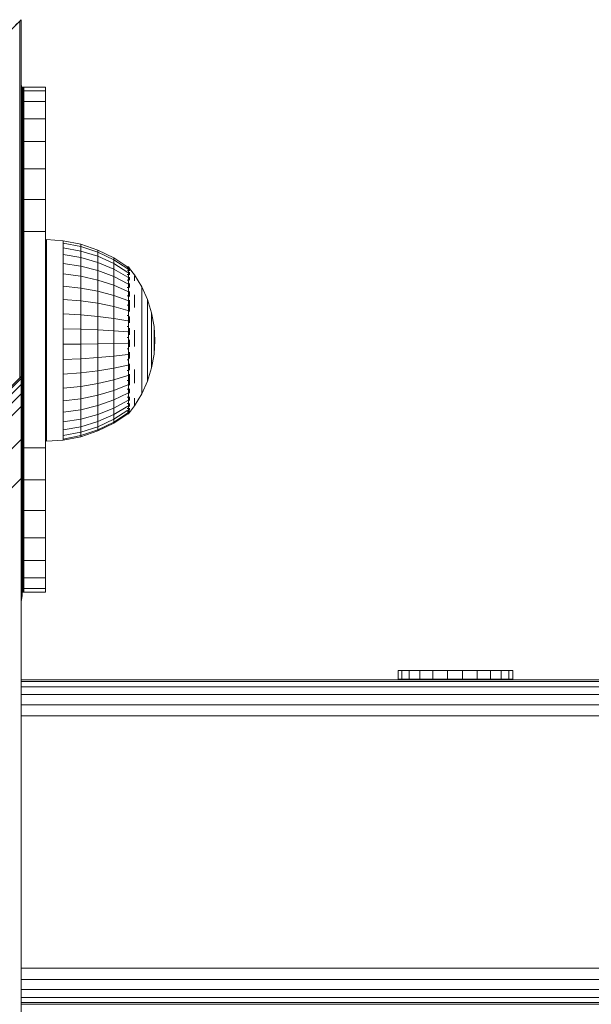
# Model space of a CAD drawing. Units: millimetres. Extents: x 63 to 578302, y -1972 to 596964.
# Drawn here: x 8234 to 8313, y 8147 to 8284 of the extents above; entities that cross this region are included whole.
import ezdxf

# ---------------------------------------------------------------- set-up
doc = ezdxf.new("R2010")
doc.units = ezdxf.units.MM
doc.layers.add('Контур', color=7, linetype='Continuous', lineweight=15)

msp = doc.modelspace()

# ---------------------------------------------------------------- linework, layer by layer
at = {"layer": 'Контур'}
for p, q in [((8234.219, 8283.851), (8192.755, 8242.387)), ((8234.027, 8283.658), (8233.458, 8283.089)), ((8234.219, 8283.851), (8234.027, 8283.659)), ((8234.219, 8283.85), (8234.027, 8283.658)), ((8234.027, 8234.159), (8234.027, 8283.658)), ((8234.219, 8234.351), (8234.219, 8283.85)), ((8234.292, 8274.472), (8234.219, 8274.931)), ((8234.362, 8274.02), (8234.219, 8274.92)), ((8234.292, 8274.472), (8234.429, 8274.472)), ((8234.363, 8274.02), (8234.362, 8274.02)), ((8234.362, 8204.02), (8234.362, 8274.02)), ((8234.429, 8204.472), (8234.429, 8274.472)), ((8234.572, 8274.472), (8234.429, 8274.472)), ((8234.572, 8204.472), (8234.572, 8274.472)), ((8234.572, 8274.472), (8234.62, 8274.472)), ((8237.62, 8274.472), (8234.62, 8274.472)), ((8234.62, 8273.97), (8234.62, 8274.472)), ((8237.62, 8273.97), (8237.62, 8274.472)), ((8234.62, 8273.97), (8237.62, 8273.97)), ((8234.62, 8273.97), (8234.62, 8272.491)), ((8237.62, 8273.97), (8237.62, 8272.491)), ((8234.62, 8272.491), (8237.62, 8272.491)), ((8234.62, 8272.491), (8234.62, 8270.109)), ((8237.62, 8270.109), (8237.62, 8272.491)), ((8237.62, 8270.109), (8234.62, 8270.109)), ((8234.62, 8266.942), (8234.62, 8270.109)), ((8237.62, 8270.109), (8237.62, 8266.942)), ((8234.62, 8266.942), (8237.62, 8266.942)), ((8234.62, 8266.942), (8234.62, 8263.15)), ((8237.62, 8263.15), (8237.62, 8266.942)), ((8237.62, 8263.15), (8234.62, 8263.15)), ((8234.62, 8258.922), (8234.62, 8263.15)), ((8237.62, 8258.922), (8237.62, 8263.15)), ((8234.62, 8258.922), (8237.62, 8258.922)), ((8234.62, 8258.922), (8234.62, 8254.472)), ((8237.62, 8258.922), (8237.62, 8254.472)), ((8234.363, 8254.02), (8234.363, 8253.116)), ((8234.62, 8254.472), (8237.62, 8254.472)), ((8234.62, 8254.472), (8234.62, 8224.472)), ((8237.62, 8224.472), (8237.62, 8254.472)), ((8234.363, 8253.116), (8234.363, 8250.511)), ((8237.761, 8253.382), (8240.07, 8253.181)), ((8237.761, 8253.382), (8237.761, 8253.218)), ((8237.761, 8252.73), (8237.761, 8253.218)), ((8237.761, 8251.929), (8237.761, 8252.73)), ((8240.07, 8253.181), (8242.499, 8252.701)), ((8240.07, 8253.181), (8240.07, 8252.858)), ((8240.07, 8252.218), (8240.07, 8252.858)), ((8242.499, 8252.389), (8240.07, 8252.858)), ((8240.07, 8252.218), (8242.499, 8251.771)), ((8240.07, 8252.218), (8240.07, 8251.278)), ((8242.499, 8252.389), (8242.499, 8252.701)), ((8242.499, 8252.701), (8244.846, 8251.91)), ((8242.499, 8252.389), (8244.846, 8251.616)), ((8242.499, 8252.389), (8242.499, 8251.771)), ((8237.761, 8251.929), (8237.761, 8250.833)), ((8237.761, 8250.833), (8237.761, 8249.47)), ((8240.07, 8250.059), (8240.07, 8251.278)), ((8242.499, 8250.864), (8240.07, 8251.278)), ((8242.499, 8251.771), (8244.846, 8251.036)), ((8242.499, 8250.864), (8242.499, 8251.771)), ((8244.846, 8250.182), (8242.499, 8250.864)), ((8242.499, 8249.688), (8242.499, 8250.864)), ((8244.846, 8251.91), (8247.069, 8250.821)), ((8244.846, 8251.616), (8244.846, 8251.91)), ((8247.069, 8250.553), (8244.846, 8251.616)), ((8244.846, 8251.616), (8244.846, 8251.036)), ((8244.846, 8251.036), (8247.069, 8250.023)), ((8244.846, 8250.182), (8244.846, 8251.036)), ((8247.069, 8250.821), (8249.026, 8249.522)), ((8247.069, 8250.553), (8247.069, 8250.821)), ((8234.363, 8250.511), (8234.363, 8246.52)), ((8237.761, 8247.869), (8237.761, 8249.47)), ((8242.499, 8249.688), (8240.07, 8250.059)), ((8240.07, 8250.059), (8240.07, 8248.59)), ((8242.499, 8249.688), (8242.499, 8248.269)), ((8242.499, 8249.688), (8244.846, 8249.075)), ((8247.069, 8249.243), (8244.846, 8250.182)), ((8244.846, 8250.182), (8244.846, 8249.075)), ((8247.069, 8250.553), (8247.069, 8250.023)), ((8247.069, 8250.553), (8249.026, 8249.285)), ((8247.069, 8250.023), (8249.026, 8248.815)), ((8247.069, 8249.243), (8247.069, 8250.023)), ((8249.098, 8249.582), (8248.936, 8249.582)), ((8248.936, 8249.463), (8249.098, 8249.463)), ((8249.098, 8249.582), (8249.238, 8249.395)), ((8249.098, 8249.582), (8249.098, 8249.463)), ((8249.098, 8249.107), (8249.098, 8249.463)), ((8240.07, 8248.59), (8242.499, 8248.269)), ((8240.07, 8248.59), (8240.07, 8246.905)), ((8244.846, 8247.741), (8242.499, 8248.269)), ((8242.499, 8246.643), (8242.499, 8248.269)), ((8244.846, 8249.075), (8247.069, 8248.233)), ((8244.846, 8247.741), (8244.846, 8249.075)), ((8247.069, 8249.243), (8247.069, 8248.233)), ((8247.069, 8249.243), (8249.026, 8248.124)), ((8247.069, 8248.233), (8249.026, 8247.228)), ((8247.069, 8247.015), (8247.069, 8248.233)), ((8249.098, 8249.107), (8248.936, 8249.107)), ((8248.936, 8248.523), (8249.098, 8248.523)), ((8249.098, 8249.107), (8249.098, 8248.523)), ((8249.098, 8247.725), (8249.098, 8248.523)), ((8249.261, 8248.745), (8249.185, 8248.748)), ((8249.261, 8249.222), (8249.194, 8249.219)), ((8249.261, 8249.382), (8249.225, 8249.401)), ((8249.261, 8248.745), (8249.234, 8248.843)), ((8249.261, 8249.222), (8249.24, 8249.259)), ((8249.261, 8249.382), (8249.261, 8249.313)), ((8249.261, 8249.364), (8249.939, 8248.454)), ((8249.261, 8249.24), (8249.261, 8249.222)), ((8249.261, 8249.029), (8249.261, 8249.222)), ((8249.261, 8248.745), (8249.261, 8248.836)), ((8249.261, 8248.745), (8249.261, 8248.49)), ((8249.261, 8248.163), (8249.261, 8247.967)), ((8250.938, 8246.804), (8249.939, 8248.454)), ((8249.939, 8248.317), (8249.939, 8248.044)), ((8249.939, 8247.639), (8249.939, 8248.044)), ((8237.761, 8247.869), (8237.761, 8246.07)), ((8240.07, 8245.043), (8240.07, 8246.905)), ((8242.499, 8246.643), (8240.07, 8246.905)), ((8247.069, 8247.015), (8244.846, 8247.741)), ((8244.846, 8247.741), (8244.846, 8246.212)), ((8247.069, 8247.015), (8247.069, 8245.618)), ((8247.069, 8247.015), (8249.026, 8246.149)), ((8248.936, 8247.725), (8249.098, 8247.725)), ((8249.098, 8246.732), (8248.936, 8246.732)), ((8249.098, 8247.725), (8249.098, 8246.732)), ((8249.098, 8245.566), (8249.098, 8246.732)), ((8249.261, 8247.967), (8249.184, 8248.024)), ((8249.261, 8246.913), (8249.188, 8247.06)), ((8249.261, 8247.967), (8249.233, 8247.797)), ((8249.261, 8246.913), (8249.235, 8246.754)), ((8249.261, 8247.713), (8249.261, 8247.967)), ((8249.261, 8246.913), (8249.261, 8247.254)), ((8249.261, 8246.913), (8249.261, 8246.696)), ((8251.731, 8245.045), (8250.938, 8246.804)), ((8250.938, 8246.804), (8250.938, 8246.691)), ((8250.938, 8246.468), (8250.938, 8246.691)), ((8234.363, 8246.52), (8234.363, 8241.625)), ((8237.761, 8246.07), (8237.761, 8244.114)), ((8242.499, 8246.643), (8242.499, 8244.846)), ((8242.499, 8246.643), (8244.846, 8246.212)), ((8244.846, 8246.212), (8247.069, 8245.618)), ((8244.846, 8244.522), (8244.846, 8246.212)), ((8247.069, 8245.618), (8249.026, 8244.91)), ((8247.069, 8244.075), (8247.069, 8245.618)), ((8249.098, 8245.566), (8248.936, 8245.566)), ((8249.098, 8245.566), (8249.098, 8244.255)), ((8249.261, 8245.617), (8249.197, 8245.854)), ((8249.261, 8245.617), (8249.239, 8245.494)), ((8249.261, 8246.152), (8249.261, 8245.617)), ((8249.261, 8245.445), (8249.261, 8245.617)), ((8249.939, 8244.86), (8249.939, 8245.709)), ((8250.938, 8246.468), (8250.938, 8246.137)), ((8250.938, 8245.704), (8250.938, 8246.137)), ((8250.938, 8245.704), (8250.938, 8245.175)), ((8237.761, 8242.048), (8237.761, 8244.114)), ((8240.07, 8245.043), (8242.499, 8244.846)), ((8240.07, 8245.043), (8240.07, 8243.049)), ((8244.846, 8244.522), (8242.499, 8244.846)), ((8242.499, 8242.922), (8242.499, 8244.846)), ((8247.069, 8244.075), (8244.846, 8244.522)), ((8244.846, 8242.712), (8244.846, 8244.522)), ((8247.069, 8242.422), (8247.069, 8244.075)), ((8247.069, 8244.075), (8249.026, 8243.542)), ((8249.098, 8244.255), (8248.936, 8244.255)), ((8249.098, 8242.83), (8249.098, 8244.255)), ((8249.261, 8244.121), (8249.218, 8243.919)), ((8249.261, 8244.121), (8249.229, 8244.307)), ((8249.261, 8244.121), (8249.261, 8244.964)), ((8249.261, 8244.121), (8249.261, 8243.404)), ((8249.939, 8244.86), (8249.939, 8243.927)), ((8250.938, 8244.559), (8250.938, 8245.175)), ((8250.938, 8244.559), (8250.938, 8243.863)), ((8251.731, 8245.045), (8252.306, 8243.204)), ((8251.731, 8245.045), (8251.731, 8244.959)), ((8251.731, 8244.789), (8251.731, 8244.959)), ((8251.731, 8244.789), (8251.731, 8244.537)), ((8251.731, 8244.206), (8251.731, 8244.537)), ((8251.731, 8243.802), (8251.731, 8244.206)), ((8240.07, 8240.969), (8240.07, 8243.049)), ((8242.499, 8242.922), (8240.07, 8243.049)), ((8244.846, 8242.712), (8242.499, 8242.922)), ((8242.499, 8240.914), (8242.499, 8242.922)), ((8247.069, 8242.422), (8244.846, 8242.712)), ((8244.846, 8242.712), (8244.846, 8240.823)), ((8248.936, 8242.83), (8249.098, 8242.83)), ((8249.098, 8242.83), (8249.098, 8241.324)), ((8249.261, 8242.472), (8249.239, 8242.644)), ((8249.261, 8242.694), (8249.261, 8242.472)), ((8250.938, 8243.1), (8250.938, 8243.863)), ((8250.938, 8243.1), (8250.938, 8242.28)), ((8251.731, 8243.802), (8251.731, 8243.332)), ((8251.731, 8242.801), (8251.731, 8243.332)), ((8251.731, 8242.219), (8251.731, 8242.801)), ((8252.306, 8243.204), (8252.654, 8241.307)), ((8252.306, 8243.204), (8252.306, 8243.146)), ((8252.306, 8243.031), (8252.306, 8243.146)), ((8252.306, 8243.031), (8252.306, 8242.861)), ((8252.306, 8242.638), (8252.306, 8242.861)), ((8252.306, 8242.638), (8252.306, 8242.365)), ((8234.363, 8241.625), (8234.363, 8236.416)), ((8237.761, 8242.048), (8237.761, 8239.918)), ((8247.069, 8242.422), (8247.069, 8240.698)), ((8247.069, 8242.422), (8249.026, 8242.077)), ((8249.098, 8241.324), (8248.936, 8241.324)), ((8249.098, 8239.773), (8249.098, 8241.324)), ((8249.261, 8242.472), (8249.194, 8242.261)), ((8249.261, 8241.83), (8249.261, 8242.472)), ((8250.938, 8241.417), (8250.938, 8242.28)), ((8250.938, 8241.417), (8250.938, 8240.523)), ((8251.731, 8242.219), (8251.731, 8241.594)), ((8251.731, 8240.935), (8251.731, 8241.594)), ((8252.306, 8242.048), (8252.306, 8242.365)), ((8252.306, 8242.048), (8252.306, 8241.69)), ((8252.306, 8241.69), (8252.306, 8241.297)), ((8252.306, 8240.875), (8252.306, 8241.297)), ((8252.771, 8239.382), (8252.654, 8241.307)), ((8252.654, 8241.307), (8252.654, 8241.278)), ((8252.654, 8241.22), (8252.654, 8241.278)), ((8252.654, 8241.22), (8252.654, 8241.134)), ((8237.761, 8239.918), (8237.761, 8237.777)), ((8242.499, 8240.914), (8240.07, 8240.969)), ((8240.07, 8240.969), (8240.07, 8238.852)), ((8242.499, 8240.914), (8242.499, 8238.871)), ((8242.499, 8240.914), (8244.846, 8240.823)), ((8244.846, 8240.823), (8247.069, 8240.698)), ((8244.846, 8238.901), (8244.846, 8240.823)), ((8247.069, 8240.698), (8249.026, 8240.549)), ((8247.069, 8238.943), (8247.069, 8240.698)), ((8249.261, 8240.725), (8249.185, 8240.617)), ((8249.261, 8240.725), (8249.233, 8241.005)), ((8249.261, 8240.725), (8249.261, 8241.07)), ((8249.261, 8240.725), (8249.261, 8240.171)), ((8249.939, 8239.662), (8249.939, 8240.777)), ((8250.938, 8239.611), (8250.938, 8240.523)), ((8251.731, 8240.935), (8251.731, 8240.253)), ((8251.731, 8239.557), (8251.731, 8240.253)), ((8252.306, 8240.875), (8252.306, 8240.43)), ((8252.306, 8239.97), (8252.306, 8240.43)), ((8252.306, 8239.5), (8252.306, 8239.97)), ((8252.654, 8241.022), (8252.654, 8241.134)), ((8252.654, 8240.885), (8252.654, 8241.022)), ((8252.654, 8240.885), (8252.654, 8240.725)), ((8252.654, 8240.545), (8252.654, 8240.725)), ((8252.654, 8240.545), (8252.654, 8240.347)), ((8252.654, 8240.134), (8252.654, 8240.347)), ((8252.654, 8239.91), (8252.654, 8240.134)), ((8252.654, 8239.91), (8252.654, 8239.678)), ((8242.499, 8238.871), (8240.07, 8238.852)), ((8240.07, 8236.747), (8240.07, 8238.852)), ((8244.846, 8238.901), (8242.499, 8238.871)), ((8242.499, 8236.839), (8242.499, 8238.871)), ((8247.069, 8238.943), (8244.846, 8238.901)), ((8244.846, 8238.901), (8244.846, 8236.99)), ((8247.069, 8238.943), (8249.026, 8238.993)), ((8247.069, 8238.943), (8247.069, 8237.198)), ((8249.098, 8239.773), (8248.936, 8239.773)), ((8249.098, 8239.773), (8249.098, 8238.213)), ((8249.261, 8238.934), (8249.182, 8238.971)), ((8249.261, 8238.934), (8249.232, 8238.605)), ((8249.261, 8239.435), (8249.261, 8238.934)), ((8249.261, 8238.934), (8249.261, 8238.504)), ((8249.939, 8238.544), (8249.939, 8239.662)), ((8250.938, 8239.611), (8250.938, 8238.696)), ((8250.938, 8237.791), (8250.938, 8238.696)), ((8251.731, 8239.557), (8251.731, 8238.859)), ((8251.731, 8238.168), (8251.731, 8238.859)), ((8252.306, 8239.5), (8252.306, 8239.029)), ((8252.306, 8238.563), (8252.306, 8239.029)), ((8252.306, 8238.11), (8252.306, 8238.563)), ((8252.654, 8239.442), (8252.654, 8239.678)), ((8252.654, 8239.442), (8252.654, 8239.204)), ((8252.771, 8239.382), (8252.654, 8237.454)), ((8252.654, 8238.97), (8252.654, 8239.204)), ((8252.654, 8238.741), (8252.654, 8238.97)), ((8252.654, 8238.741), (8252.654, 8238.523)), ((8252.654, 8238.317), (8252.654, 8238.523)), ((8237.761, 8235.673), (8237.761, 8237.777)), ((8244.846, 8236.99), (8247.069, 8237.198)), ((8247.069, 8237.198), (8249.026, 8237.446)), ((8247.069, 8235.505), (8247.069, 8237.198)), ((8249.098, 8238.213), (8248.936, 8238.213)), ((8249.098, 8236.679), (8249.098, 8238.213)), ((8249.261, 8237.157), (8249.189, 8237.325)), ((8249.261, 8237.157), (8249.236, 8236.93)), ((8249.261, 8237.758), (8249.261, 8237.157)), ((8249.261, 8236.889), (8249.261, 8237.157)), ((8250.938, 8237.791), (8250.938, 8236.911)), ((8251.731, 8238.168), (8251.731, 8237.496)), ((8251.731, 8236.853), (8251.731, 8237.496)), ((8252.306, 8238.11), (8252.306, 8237.675)), ((8252.306, 8237.675), (8252.306, 8237.267)), ((8252.306, 8235.553), (8252.654, 8237.454)), ((8252.306, 8236.891), (8252.306, 8237.267)), ((8252.654, 8238.317), (8252.654, 8238.127)), ((8252.654, 8237.957), (8252.654, 8238.127)), ((8252.654, 8237.808), (8252.654, 8237.957)), ((8252.654, 8237.808), (8252.654, 8237.683)), ((8252.654, 8237.683), (8252.654, 8237.584)), ((8252.654, 8237.512), (8252.654, 8237.584)), ((8252.654, 8237.512), (8252.654, 8237.468)), ((8252.654, 8237.454), (8252.654, 8237.468)), ((8234.363, 8236.416), (8234.363, 8231.52)), ((8242.499, 8236.839), (8240.07, 8236.747)), ((8240.07, 8236.747), (8240.07, 8234.704)), ((8242.499, 8236.839), (8244.846, 8236.99)), ((8242.499, 8236.839), (8242.499, 8234.867)), ((8244.846, 8235.135), (8244.846, 8236.99)), ((8247.069, 8235.505), (8249.026, 8235.945)), ((8249.098, 8236.679), (8248.936, 8236.679)), ((8249.098, 8236.679), (8249.098, 8235.21)), ((8249.261, 8235.452), (8249.261, 8236.131)), ((8250.938, 8236.068), (8250.938, 8236.911)), ((8250.938, 8235.275), (8250.938, 8236.068)), ((8251.731, 8236.248), (8251.731, 8236.853)), ((8251.731, 8236.248), (8251.731, 8235.691)), ((8252.306, 8236.891), (8252.306, 8236.553)), ((8252.306, 8236.553), (8252.306, 8236.257)), ((8252.306, 8236.009), (8252.306, 8236.257)), ((8252.306, 8236.009), (8252.306, 8235.812)), ((8252.306, 8235.812), (8252.306, 8235.669)), ((8237.761, 8233.655), (8237.761, 8235.673)), ((8242.499, 8234.867), (8240.07, 8234.704)), ((8240.07, 8232.771), (8240.07, 8234.704)), ((8244.846, 8235.135), (8242.499, 8234.867)), ((8242.499, 8233.001), (8242.499, 8234.867)), ((8244.846, 8235.135), (8247.069, 8235.505)), ((8244.846, 8235.135), (8244.846, 8233.38)), ((8247.069, 8235.505), (8247.069, 8233.902)), ((8247.069, 8233.902), (8249.026, 8234.524)), ((8248.936, 8235.21), (8249.098, 8235.21)), ((8249.098, 8233.838), (8249.098, 8235.21)), ((8249.261, 8235.452), (8249.203, 8235.68)), ((8249.261, 8235.452), (8249.239, 8235.303)), ((8249.261, 8235.452), (8249.261, 8235.26)), ((8249.261, 8234.686), (8249.261, 8233.873)), ((8249.939, 8235.331), (8249.939, 8234.362)), ((8250.938, 8235.275), (8250.938, 8234.545)), ((8250.938, 8233.887), (8250.938, 8234.545)), ((8251.731, 8235.189), (8251.731, 8235.691)), ((8251.731, 8233.709), (8252.306, 8235.553)), ((8251.731, 8235.189), (8251.731, 8234.751)), ((8251.731, 8234.384), (8251.731, 8234.751)), ((8252.306, 8235.582), (8252.306, 8235.669)), ((8252.306, 8235.553), (8252.306, 8235.582)), ((8234.219, 8234.351), (7383.718, 7383.85)), ((8234.219, 8234.079), (7383.989, 7383.85)), ((8234.219, 8233.275), (7384.794, 7383.85)), ((8234.219, 8234.351), (8234.219, 8234.079)), ((8234.219, 8234.079), (8234.219, 8233.275)), ((8234.219, 8233.275), (8234.219, 8231.968)), ((8237.761, 8233.655), (8237.761, 8231.772)), ((8242.499, 8233.001), (8244.846, 8233.38)), ((8244.846, 8233.38), (8247.069, 8233.902)), ((8244.846, 8231.766), (8244.846, 8233.38)), ((8247.069, 8232.428), (8247.069, 8233.902)), ((8247.069, 8232.428), (8249.026, 8233.217)), ((8249.098, 8233.838), (8248.936, 8233.838)), ((8249.098, 8233.838), (8249.098, 8232.596)), ((8249.261, 8233.873), (8249.207, 8233.618)), ((8249.261, 8233.873), (8249.235, 8234.009)), ((8249.261, 8233.188), (8249.261, 8233.873)), ((8249.939, 8233.469), (8249.939, 8234.362)), ((8250.938, 8233.887), (8250.938, 8233.313)), ((8251.731, 8233.709), (8250.938, 8231.947)), ((8250.938, 8232.831), (8250.938, 8233.313)), ((8251.731, 8234.384), (8251.731, 8234.092)), ((8251.731, 8233.88), (8251.731, 8234.092)), ((8251.731, 8233.88), (8251.731, 8233.752)), ((8251.731, 8233.709), (8251.731, 8233.752)), ((8234.219, 8231.968), (7386.101, 7383.85)), ((8234.219, 8231.968), (8234.219, 8230.209)), ((8237.761, 8230.068), (8237.761, 8231.772)), ((8242.499, 8233.001), (8240.07, 8232.771)), ((8240.07, 8232.771), (8240.07, 8230.993)), ((8242.499, 8233.001), (8242.499, 8231.285)), ((8244.846, 8231.766), (8242.499, 8231.285)), ((8247.069, 8232.428), (8244.846, 8231.766)), ((8244.846, 8230.329), (8244.846, 8231.766)), ((8247.069, 8231.116), (8247.069, 8232.428)), ((8247.069, 8231.116), (8249.026, 8232.054)), ((8248.936, 8232.596), (8249.098, 8232.596)), ((8249.098, 8231.513), (8249.098, 8232.596)), ((8249.261, 8232.472), (8249.192, 8232.276)), ((8249.261, 8232.472), (8249.238, 8232.612)), ((8249.261, 8232.472), (8249.261, 8232.678)), ((8249.261, 8232.472), (8249.261, 8232.043)), ((8250.938, 8231.947), (8249.939, 8230.293)), ((8250.938, 8232.831), (8250.938, 8232.449)), ((8250.938, 8232.171), (8250.938, 8232.449)), ((8250.938, 8232.171), (8250.938, 8232.003)), ((8250.938, 8231.947), (8250.938, 8232.003)), ((8234.363, 8231.52), (8234.363, 8227.53)), ((8242.499, 8231.285), (8240.07, 8230.993)), ((8240.07, 8229.411), (8240.07, 8230.993)), ((8242.499, 8229.758), (8242.499, 8231.285)), ((8244.846, 8230.329), (8242.499, 8229.758)), ((8244.846, 8230.329), (8247.069, 8231.116)), ((8244.846, 8230.329), (8244.846, 8229.106)), ((8247.069, 8231.116), (8247.069, 8229.999)), ((8247.069, 8229.999), (8249.026, 8231.064)), ((8248.936, 8231.513), (8249.098, 8231.513)), ((8249.098, 8230.615), (8248.936, 8230.615)), ((8249.098, 8231.513), (8249.098, 8230.615)), ((8249.098, 8229.922), (8249.098, 8230.615)), ((8249.098, 8229.212), (8249.939, 8230.293)), ((8249.261, 8230.372), (8249.184, 8230.348)), ((8249.261, 8231.292), (8249.185, 8231.193)), ((8249.261, 8230.372), (8249.233, 8230.239)), ((8249.261, 8231.292), (8249.234, 8231.461)), ((8249.261, 8231.532), (8249.261, 8231.292)), ((8249.261, 8231.029), (8249.261, 8231.292)), ((8249.261, 8230.372), (8249.261, 8230.632)), ((8249.261, 8230.372), (8249.261, 8230.233)), ((8249.939, 8231.375), (8249.939, 8230.907)), ((8249.939, 8230.568), (8249.939, 8230.907)), ((8249.939, 8230.568), (8249.939, 8230.362)), ((8234.219, 8230.209), (7387.86, 7383.85)), ((8234.219, 8230.209), (8234.219, 8225.621)), ((8237.761, 8228.581), (8237.761, 8230.068)), ((8240.07, 8229.411), (8242.499, 8229.758)), ((8240.07, 8229.411), (8240.07, 8228.063)), ((8242.499, 8228.457), (8242.499, 8229.758)), ((8242.499, 8228.457), (8244.846, 8229.106)), ((8244.846, 8229.106), (8247.069, 8229.999)), ((8244.846, 8228.123), (8244.846, 8229.106)), ((8247.069, 8229.101), (8244.846, 8228.123)), ((8247.069, 8229.101), (8249.026, 8230.268)), ((8247.069, 8229.101), (8247.069, 8229.999)), ((8247.069, 8228.445), (8249.026, 8229.686)), ((8247.069, 8228.045), (8249.026, 8229.331)), ((8247.069, 8227.91), (8249.026, 8229.212)), ((8247.069, 8229.101), (8247.069, 8228.445)), ((8249.098, 8229.212), (8248.935, 8229.212)), ((8249.098, 8229.922), (8248.936, 8229.922)), ((8248.936, 8229.451), (8249.098, 8229.451)), ((8249.098, 8229.922), (8249.098, 8229.451)), ((8249.098, 8229.212), (8249.098, 8229.451)), ((8249.261, 8229.743), (8249.187, 8229.748)), ((8249.261, 8229.423), (8249.206, 8229.413)), ((8249.261, 8229.743), (8249.235, 8229.675)), ((8249.261, 8229.423), (8249.238, 8229.398)), ((8249.261, 8229.982), (8249.261, 8229.743)), ((8249.261, 8229.692), (8249.261, 8229.743)), ((8249.261, 8229.423), (8249.261, 8229.559)), ((8237.761, 8228.581), (8237.761, 8227.348)), ((8242.499, 8228.457), (8240.07, 8228.063)), ((8240.07, 8226.98), (8240.07, 8228.063)), ((8242.499, 8228.457), (8242.499, 8227.412)), ((8244.846, 8228.123), (8242.499, 8227.412)), ((8244.846, 8227.404), (8247.069, 8228.445)), ((8244.846, 8228.123), (8244.846, 8227.404)), ((8244.846, 8226.965), (8247.069, 8228.045)), ((8244.846, 8226.818), (8247.069, 8227.91)), ((8247.069, 8228.045), (8247.069, 8228.445)), ((8247.069, 8227.91), (8247.069, 8228.045)), ((8234.363, 8227.53), (8234.363, 8224.925)), ((8237.761, 8226.397), (8237.761, 8227.348)), ((8237.761, 8226.397), (8237.761, 8225.75)), ((8240.07, 8226.98), (8242.499, 8227.412)), ((8240.07, 8226.98), (8240.07, 8226.188)), ((8242.499, 8226.647), (8240.07, 8226.188)), ((8242.499, 8226.647), (8242.499, 8227.412)), ((8242.499, 8226.647), (8244.846, 8227.404)), ((8242.499, 8226.181), (8244.846, 8226.965)), ((8244.846, 8226.818), (8242.499, 8226.025)), ((8242.499, 8226.647), (8242.499, 8226.181)), ((8244.846, 8226.965), (8244.846, 8227.404)), ((8244.846, 8226.818), (8244.846, 8226.965)), ((8234.219, 8225.621), (7392.448, 7383.85)), ((8234.219, 8220.209), (8234.219, 8225.621)), ((8234.363, 8224.02), (8234.363, 8224.925)), ((8237.761, 8225.423), (8237.761, 8225.75)), ((8237.761, 8225.423), (8240.07, 8225.543)), ((8240.07, 8226.188), (8240.07, 8225.705)), ((8242.499, 8226.181), (8240.07, 8225.705)), ((8242.499, 8226.025), (8240.07, 8225.543)), ((8240.07, 8225.543), (8240.07, 8225.705)), ((8242.499, 8226.025), (8242.499, 8226.181)), ((8237.62, 8224.472), (8234.62, 8224.472)), ((8234.62, 8220.021), (8234.62, 8224.472)), ((8237.62, 8220.021), (8237.62, 8224.472)), ((8234.219, 8220.209), (7397.86, 7383.85)), ((8234.219, 8121.214), (8234.219, 8220.209)), ((8234.62, 8220.021), (8237.62, 8220.021)), ((8234.62, 8220.021), (8234.62, 8215.794)), ((8237.62, 8220.021), (8237.62, 8215.794)), ((8234.62, 8215.794), (8237.62, 8215.794)), ((8234.62, 8215.794), (8234.62, 8212.002)), ((8237.62, 8212.002), (8237.62, 8215.794)), ((8237.62, 8212.002), (8234.62, 8212.002)), ((8234.62, 8208.835), (8234.62, 8212.002)), ((8237.62, 8212.002), (8237.62, 8208.835)), ((8234.62, 8208.835), (8237.62, 8208.835)), ((8234.62, 8208.835), (8234.62, 8206.453)), ((8237.62, 8206.453), (8237.62, 8208.835)), ((8237.62, 8206.453), (8234.62, 8206.453)), ((8234.62, 8204.973), (8234.62, 8206.453)), ((8237.62, 8204.973), (8237.62, 8206.453)), ((8234.429, 8204.472), (8234.363, 8204.472)), ((8234.363, 8204.472), (8234.363, 8204.02)), ((8234.572, 8204.472), (8234.429, 8204.472)), ((8234.572, 8204.472), (8234.62, 8204.472)), ((8234.62, 8204.973), (8237.62, 8204.973)), ((8234.62, 8204.973), (8234.62, 8204.472)), ((8234.62, 8204.472), (8237.62, 8204.472)), ((8237.62, 8204.973), (8237.62, 8204.472)), ((8234.362, 8204.02), (8234.219, 8203.12)), ((8234.363, 8204.02), (8234.219, 8203.11)), ((8234.363, 8204.02), (8234.362, 8204.02)), ((8286.488, 8193.616), (8287.012, 8193.616)), ((8286.488, 8193.616), (8286.488, 8192.402)), ((8287.012, 8193.616), (8288.044, 8193.616)), ((8287.012, 8193.616), (8287.012, 8192.402)), ((8288.044, 8193.616), (8289.513, 8193.616)), ((8288.044, 8193.616), (8288.044, 8192.402)), ((8289.513, 8193.616), (8291.318, 8193.616)), ((8289.513, 8193.616), (8289.513, 8192.402)), ((8293.337, 8193.616), (8291.318, 8193.616)), ((8291.318, 8193.616), (8291.318, 8192.402)), ((8293.337, 8193.616), (8295.432, 8193.616)), ((8293.337, 8193.616), (8293.337, 8192.402)), ((8295.432, 8193.616), (8297.46, 8193.616)), ((8295.432, 8193.616), (8295.432, 8192.402)), ((8297.46, 8193.616), (8299.284, 8193.616)), ((8297.46, 8193.616), (8297.46, 8192.402)), ((8299.284, 8193.616), (8300.778, 8193.616)), ((8299.284, 8193.616), (8299.284, 8192.402)), ((8300.778, 8193.616), (8301.842, 8193.616)), ((8300.778, 8193.616), (8300.778, 8192.402)), ((8301.842, 8193.616), (8302.402, 8193.616)), ((8301.842, 8193.616), (8301.842, 8192.402)), ((8302.402, 8193.616), (8302.42, 8193.616)), ((8302.402, 8193.616), (8302.402, 8192.402)), ((8302.42, 8193.616), (8302.42, 8192.402)), ((8634.6, 8192.316), (8234.219, 8192.316)), ((8635.783, 8192.071), (8234.219, 8192.071)), ((8286.488, 8192.402), (8287.012, 8192.402)), ((8287.012, 8192.402), (8288.044, 8192.402)), ((8288.044, 8192.402), (8289.513, 8192.402)), ((8289.513, 8192.402), (8291.318, 8192.402)), ((8293.337, 8192.402), (8291.318, 8192.402)), ((8293.337, 8192.402), (8295.432, 8192.402)), ((8295.432, 8192.402), (8297.46, 8192.402)), ((8297.46, 8192.402), (8299.284, 8192.402)), ((8299.284, 8192.402), (8300.778, 8192.402)), ((8300.778, 8192.402), (8301.842, 8192.402)), ((8301.842, 8192.402), (8302.402, 8192.402)), ((8302.402, 8192.402), (8302.42, 8192.402)), ((8636.851, 8191.361), (8234.219, 8191.361)), ((8637.699, 8190.255), (8234.219, 8190.255)), ((8638.242, 8188.861), (8234.219, 8188.861)), ((8234.219, 8187.316), (8592.27, 8187.316)), ((8638.43, 8187.316), (8234.219, 8187.316)), ((8638.43, 8152.316), (8234.219, 8152.316)), ((8234.219, 8150.771), (8638.243, 8150.771)), ((8234.219, 8149.377), (8637.699, 8149.377)), ((8234.219, 8148.271), (8636.851, 8148.271)), ((8234.219, 8147.56), (8635.783, 8147.56)), ((8234.219, 8147.316), (8634.6, 8147.316))]:
    msp.add_line(p, q, dxfattribs=at)

doc.saveas('drawing.dxf')
